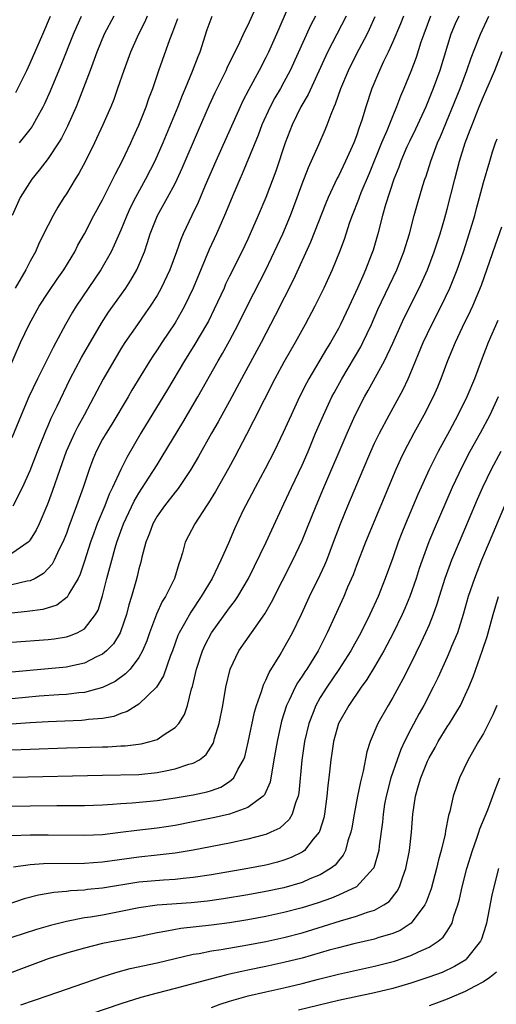
# Model space of a CAD drawing. Units: inches. Extents: x 2610000 to 2613000, y 1482000 to 1485000.
# Drawn here: x 2610374 to 2610426, y 1482558 to 1482667 of the extents above; entities that cross this region are included whole.
import ezdxf

# ---------------------------------------------------------------- set-up
doc = ezdxf.new("R2010")
doc.units = ezdxf.units.IN
doc.header["$MEASUREMENT"] = 0
doc.layers.add('LD26101482_2ft', color=244, linetype='Continuous')

msp = doc.modelspace()

# ---------------------------------------------------------------- linework, layer by layer
at = {"layer": 'LD26101482_2ft'}
for points, elevation in [([(2610404.24, 1482669.76), (2610402.18, 1482665), (2610401.29, 1482663), (2610401, 1482662.42), (2610400.27, 1482661), (2610399.12, 1482658.88), (2610398.44, 1482657.56), (2610398.18, 1482657), (2610395.47, 1482651), (2610394.32, 1482648.32), (2610393.55, 1482646.45), (2610392.84, 1482645), (2610391.9, 1482643), (2610391.63, 1482642.37), (2610391.15, 1482641), (2610390.41, 1482639), (2610389.46, 1482637), (2610389, 1482636.19), (2610388.25, 1482635), (2610387.74, 1482634.26), (2610386.83, 1482633), (2610385.44, 1482631), (2610385, 1482630.3), (2610383.05, 1482626.95), (2610380.96, 1482623), (2610380.26, 1482621.74), (2610379.9, 1482621), (2610378.99, 1482619), (2610378.27, 1482617), (2610377.44, 1482614.56), (2610377, 1482613.36), (2610376.86, 1482613), (2610376, 1482611), (2610375.68, 1482610.32), (2610375, 1482609.25), (2610374.9, 1482609.1), (2610374.78, 1482609), (2610373, 1482607.75)], 10440), ([(2610422.27, 1482667), (2610421.88, 1482666.12), (2610421.42, 1482665), (2610420.19, 1482661), (2610419.45, 1482659), (2610418.63, 1482657), (2610417.49, 1482654.51), (2610416.83, 1482653.17), (2610416.56, 1482652.56), (2610415.9, 1482651), (2610415.68, 1482650.32), (2610415.13, 1482649), (2610414.19, 1482646.19), (2610413.86, 1482645), (2610413.35, 1482643), (2610412.82, 1482641.18), (2610412.63, 1482640.63), (2610412, 1482639), (2610411.68, 1482638.32), (2610411.12, 1482637), (2610410.19, 1482635), (2610409.24, 1482633), (2610409, 1482632.55), (2610408.12, 1482631), (2610407.69, 1482630.32), (2610405.75, 1482627), (2610405.48, 1482626.52), (2610404.72, 1482625), (2610403.79, 1482623), (2610402.93, 1482621.07), (2610401.93, 1482619), (2610400.94, 1482617.06), (2610399.81, 1482615), (2610398.75, 1482613), (2610398.51, 1482612.51), (2610397.54, 1482610.46), (2610396.87, 1482608.87), (2610396.05, 1482607), (2610395.69, 1482606.31), (2610395.07, 1482605), (2610393.88, 1482603), (2610392.72, 1482601.28), (2610392.04, 1482600.04), (2610391.45, 1482599), (2610391.31, 1482598.69), (2610390.69, 1482597), (2610390.49, 1482596.49), (2610389.73, 1482594.27), (2610388.94, 1482593), (2610387, 1482591.14), (2610385.69, 1482590.31), (2610385, 1482590.09), (2610384.22, 1482589.78), (2610383, 1482589.56), (2610381.43, 1482589.43), (2610381, 1482589.36), (2610380.66, 1482589.34), (2610377, 1482589.19), (2610375, 1482589.09), (2610372.94, 1482588.94)], 10452), ([(2610373, 1482586.09), (2610375, 1482586.18), (2610379, 1482586.32), (2610383, 1482586.44), (2610383.56, 1482586.44), (2610385, 1482586.52), (2610385.47, 1482586.53), (2610387.24, 1482586.76), (2610388.23, 1482587), (2610389, 1482587.25), (2610389.78, 1482587.78), (2610391, 1482588.54), (2610391.4, 1482589), (2610392.02, 1482589.98), (2610392.36, 1482591), (2610392.82, 1482592.82), (2610392.92, 1482593.08), (2610393.35, 1482595), (2610394, 1482597), (2610394.32, 1482597.68), (2610395.02, 1482599), (2610397, 1482601.75), (2610397.54, 1482602.46), (2610397.9, 1482603), (2610399.08, 1482605), (2610401.03, 1482609), (2610401.65, 1482610.35), (2610403, 1482613.21), (2610403.82, 1482615), (2610405, 1482617.48), (2610405.66, 1482619), (2610406.49, 1482621), (2610407.35, 1482623), (2610408.29, 1482625), (2610408.53, 1482625.47), (2610409.37, 1482627), (2610411.46, 1482630.54), (2610411.69, 1482631), (2610412.64, 1482633), (2610413.37, 1482634.63), (2610415.44, 1482639), (2610416.23, 1482641), (2610416.83, 1482643), (2610417.35, 1482645), (2610417.71, 1482646.29), (2610418.32, 1482648.32), (2610418.54, 1482649), (2610418.67, 1482649.33), (2610419.19, 1482651), (2610419.94, 1482653), (2610420.27, 1482653.73), (2610422.42, 1482659), (2610423.18, 1482661), (2610423.63, 1482662.37), (2610424.46, 1482664.46), (2610424.66, 1482665), (2610425.6, 1482667)], 10454), ([(2610419.17, 1482667), (2610418.41, 1482665), (2610418.1, 1482664.1), (2610417.57, 1482662.43), (2610417, 1482660.87), (2610416.23, 1482659), (2610415.85, 1482658.15), (2610415.42, 1482657), (2610415, 1482656), (2610414.34, 1482654.34), (2610413.76, 1482653), (2610412.38, 1482649.62), (2610411.49, 1482647.49), (2610411.3, 1482647), (2610411.23, 1482646.77), (2610410.51, 1482645), (2610410.23, 1482644.23), (2610409.63, 1482642.37), (2610409.13, 1482641), (2610408.32, 1482639), (2610407.4, 1482637), (2610406.4, 1482635), (2610405.33, 1482633), (2610404.23, 1482631), (2610403, 1482628.85), (2610401.99, 1482627), (2610399.65, 1482622.35), (2610398.86, 1482620.86), (2610397.59, 1482618.41), (2610396.88, 1482617.12), (2610395.44, 1482614.56), (2610394.68, 1482613.32), (2610394.46, 1482613), (2610393.16, 1482611), (2610392.12, 1482609), (2610391.82, 1482607.82), (2610391.56, 1482607), (2610391.39, 1482606.61), (2610390.94, 1482605), (2610389.92, 1482603), (2610389.56, 1482602.44), (2610388.93, 1482601.07), (2610388.17, 1482599), (2610387.87, 1482598.13), (2610387.4, 1482597), (2610387, 1482596.29), (2610386.02, 1482595), (2610385.53, 1482594.47), (2610384.37, 1482593.63), (2610383, 1482592.95), (2610381, 1482592.42), (2610380.38, 1482592.38), (2610379, 1482592.21), (2610378.16, 1482592.16), (2610376, 1482592), (2610373, 1482591.72)], 10450), ([(2610416.19, 1482667), (2610415.85, 1482666.15), (2610415, 1482664.14), (2610414.48, 1482663), (2610413.98, 1482661.98), (2610413.53, 1482661), (2610412.69, 1482659), (2610412.03, 1482657), (2610411.62, 1482655.62), (2610411.42, 1482655), (2610411.3, 1482654.7), (2610411, 1482653.8), (2610410.7, 1482653), (2610409.79, 1482651), (2610409, 1482649.33), (2610408.88, 1482649.12), (2610407.89, 1482647), (2610407.62, 1482646.38), (2610405.94, 1482642.06), (2610404.04, 1482637.96), (2610402.02, 1482633.98), (2610400.48, 1482631), (2610398.3, 1482627), (2610397, 1482624.54), (2610395.75, 1482622.25), (2610395.02, 1482621), (2610393.58, 1482618.42), (2610392.74, 1482617), (2610391.4, 1482615), (2610391.23, 1482614.77), (2610391, 1482614.5), (2610389.84, 1482613), (2610389, 1482611.84), (2610388.52, 1482611), (2610388.12, 1482609.88), (2610387.76, 1482609), (2610387.33, 1482607.33), (2610387.21, 1482606.79), (2610387, 1482606.04), (2610386.81, 1482605.19), (2610386.67, 1482604.67), (2610386.18, 1482603), (2610385.9, 1482602.1), (2610385.62, 1482601), (2610385, 1482599.2), (2610384.92, 1482599), (2610384.2, 1482597.8), (2610383.43, 1482597), (2610383, 1482596.63), (2610382.34, 1482596.34), (2610381, 1482595.65), (2610379.3, 1482595.3), (2610379, 1482595.22), (2610377, 1482595.02), (2610373, 1482594.67)], 10448), ([(2610409.87, 1482667), (2610407.81, 1482663), (2610405.66, 1482658.34), (2610404.87, 1482657), (2610403.89, 1482655), (2610403.12, 1482653), (2610402.09, 1482649.91), (2610401, 1482646.98), (2610400.15, 1482645), (2610399, 1482642.39), (2610398.35, 1482641), (2610397, 1482638.32), (2610396.57, 1482637.43), (2610396.39, 1482637), (2610395.32, 1482634.68), (2610394.66, 1482633.34), (2610394.47, 1482633), (2610393.18, 1482630.82), (2610392.03, 1482629), (2610390.17, 1482625.83), (2610387.23, 1482621), (2610385.66, 1482618.34), (2610385, 1482616.99), (2610384.1, 1482615), (2610383.73, 1482614.27), (2610383.25, 1482613), (2610382.41, 1482611), (2610382.02, 1482609.98), (2610381.68, 1482609), (2610381, 1482606.9), (2610380.52, 1482605.48), (2610380.29, 1482605), (2610379.28, 1482603.28), (2610379.09, 1482602.91), (2610377.94, 1482602.06), (2610376.42, 1482601.58), (2610374.67, 1482601.33), (2610373, 1482601.18)], 10444), ([(2610406.46, 1482667), (2610405.96, 1482666.04), (2610403.69, 1482661), (2610403, 1482659.72), (2610402.6, 1482659), (2610402.01, 1482657.99), (2610401.47, 1482657), (2610400.55, 1482655), (2610400.14, 1482653.86), (2610398.39, 1482649.61), (2610398.12, 1482649), (2610397.46, 1482647.46), (2610396.44, 1482645), (2610395.55, 1482643), (2610394.74, 1482641.26), (2610393, 1482636.98), (2610392.04, 1482635), (2610391.67, 1482634.33), (2610391, 1482633.19), (2610389.53, 1482631), (2610389, 1482630.18), (2610388.52, 1482629.48), (2610388.22, 1482629), (2610386.24, 1482625.76), (2610385.81, 1482625), (2610384, 1482622), (2610383.38, 1482621), (2610383, 1482620.33), (2610382.3, 1482619), (2610381.91, 1482618.09), (2610381.5, 1482617), (2610380.84, 1482615), (2610380.12, 1482613), (2610379.27, 1482610.73), (2610379, 1482609.96), (2610378.62, 1482609), (2610378.22, 1482608.22), (2610377.66, 1482607), (2610377.43, 1482606.57), (2610377, 1482606.07), (2610376.48, 1482605.52), (2610375.56, 1482605), (2610375, 1482604.73), (2610374.68, 1482604.68), (2610373, 1482604.28)], 10442), ([(2610395.04, 1482666.96), (2610394.51, 1482665.49), (2610393.71, 1482663), (2610393.49, 1482662.51), (2610392.88, 1482660.88), (2610392.11, 1482659), (2610391.77, 1482658.23), (2610391.29, 1482657), (2610389.63, 1482653), (2610388.75, 1482651), (2610387.73, 1482649), (2610386.64, 1482647), (2610386.09, 1482645.91), (2610385.67, 1482645), (2610385, 1482643.38), (2610384.28, 1482641.72), (2610383.93, 1482641), (2610382.82, 1482639), (2610380.09, 1482635), (2610379.67, 1482634.33), (2610378.9, 1482633), (2610377.84, 1482631), (2610377.54, 1482630.46), (2610375.83, 1482627), (2610374.88, 1482625), (2610374, 1482623), (2610373, 1482620.5)], 10436), ([(2610373, 1482597.98), (2610377, 1482598.27), (2610377.66, 1482598.34), (2610379, 1482598.55), (2610379.35, 1482598.65), (2610380.2, 1482599), (2610381, 1482599.44), (2610382.22, 1482601), (2610382.5, 1482601.5), (2610383, 1482603.08), (2610383.48, 1482605), (2610383.81, 1482606.19), (2610384, 1482607), (2610384.38, 1482608.38), (2610384.57, 1482609), (2610385.31, 1482611), (2610386.49, 1482613.51), (2610387, 1482614.38), (2610388.14, 1482616.14), (2610389, 1482617.52), (2610389.58, 1482618.42), (2610391.83, 1482622.17), (2610393.49, 1482625), (2610395.73, 1482629), (2610396.21, 1482629.79), (2610397, 1482631.2), (2610397.95, 1482633), (2610399, 1482635.15), (2610401, 1482639), (2610402.87, 1482643), (2610403.72, 1482645), (2610404.47, 1482647), (2610405, 1482648.5), (2610405.69, 1482650.31), (2610406.83, 1482652.83), (2610407.54, 1482654.46), (2610407.76, 1482655), (2610408.19, 1482656.19), (2610408.53, 1482657), (2610408.68, 1482657.32), (2610409.27, 1482659), (2610410.1, 1482661), (2610411, 1482662.8), (2610412.16, 1482665), (2610412.44, 1482665.56), (2610413.07, 1482666.93)], 10446), ([(2610384.22, 1482667), (2610383.18, 1482665), (2610382.37, 1482663), (2610381.64, 1482661), (2610380.35, 1482657.65), (2610380.08, 1482657), (2610379.14, 1482654.86), (2610378.47, 1482653.53), (2610378.14, 1482653), (2610377, 1482651.3), (2610376.01, 1482649.99), (2610375.18, 1482649), (2610373.91, 1482647), (2610373.04, 1482645)], 10430), ([(2610373.13, 1482613), (2610374.17, 1482615), (2610375, 1482616.9), (2610375.8, 1482619), (2610376.72, 1482621.28), (2610377, 1482621.87), (2610377.34, 1482622.66), (2610377.99, 1482623.99), (2610379.41, 1482627), (2610380.66, 1482629.34), (2610382.86, 1482633.14), (2610383.65, 1482634.35), (2610385.55, 1482637), (2610386.12, 1482637.88), (2610386.76, 1482639), (2610387, 1482639.54), (2610387.61, 1482641), (2610387.96, 1482642.04), (2610388.26, 1482643), (2610389.05, 1482645), (2610390.16, 1482647), (2610391, 1482648.54), (2610391.23, 1482649), (2610391.79, 1482650.21), (2610393.57, 1482654.43), (2610394.8, 1482657.2), (2610395.43, 1482658.57), (2610396.26, 1482660.26), (2610396.61, 1482661), (2610396.73, 1482661.27), (2610398.13, 1482664.13), (2610398.67, 1482665.33), (2610399, 1482665.96), (2610399.89, 1482667.89)], 10438), ([(2610387.92, 1482667), (2610387.64, 1482666.36), (2610386.94, 1482665), (2610386.06, 1482663), (2610385.33, 1482661), (2610384.65, 1482659), (2610384.22, 1482657.78), (2610383.9, 1482657), (2610383.04, 1482655), (2610382.12, 1482653), (2610381.13, 1482651), (2610380.38, 1482649.62), (2610379.98, 1482649), (2610379, 1482647.41), (2610378.73, 1482647), (2610378.07, 1482645.93), (2610377.55, 1482645), (2610377, 1482643.95), (2610376.02, 1482641.98), (2610375.58, 1482641), (2610375, 1482639.97), (2610374.52, 1482639), (2610373.34, 1482637)], 10432), ([(2610373.42, 1482658.58), (2610374.63, 1482661), (2610375, 1482661.79), (2610376.39, 1482665), (2610377.24, 1482667)], 10426), ([(2610373.85, 1482653), (2610375, 1482654.49), (2610375.22, 1482654.78), (2610375.35, 1482655), (2610375.75, 1482655.75), (2610376.45, 1482657), (2610376.63, 1482657.37), (2610377.25, 1482658.75), (2610378.42, 1482661.58), (2610379.79, 1482665), (2610380.15, 1482665.85), (2610380.68, 1482667)], 10428), ([(2610371.83, 1482626.17), (2610373.96, 1482631), (2610374.89, 1482633), (2610376.01, 1482635), (2610377, 1482636.52), (2610378, 1482638), (2610378.71, 1482639), (2610379.92, 1482641), (2610380.28, 1482641.72), (2610381, 1482642.99), (2610382.03, 1482645), (2610383, 1482646.74), (2610384.14, 1482649), (2610384.41, 1482649.59), (2610385.15, 1482651), (2610386.1, 1482653), (2610386.38, 1482653.62), (2610387, 1482654.95), (2610387.8, 1482657), (2610388.1, 1482657.9), (2610388.52, 1482659), (2610389.2, 1482661), (2610390.41, 1482664.41), (2610390.75, 1482665.25), (2610391.28, 1482666.72)], 10434), ([(2610373.09, 1482583.09), (2610383, 1482583.32), (2610387, 1482583.38), (2610389, 1482583.58), (2610389.75, 1482583.75), (2610391, 1482583.99), (2610392.5, 1482584.5), (2610393, 1482584.63), (2610393.67, 1482585), (2610394.41, 1482585.59), (2610395.19, 1482586.81), (2610395.26, 1482587), (2610395.35, 1482587.35), (2610395.85, 1482589), (2610396.24, 1482591), (2610396.59, 1482593), (2610397.07, 1482595), (2610398.04, 1482597), (2610399.41, 1482599), (2610400.9, 1482601.1), (2610401.64, 1482602.36), (2610403.96, 1482607), (2610405, 1482609.17), (2610405.54, 1482610.46), (2610406.55, 1482613), (2610407.39, 1482615), (2610409.96, 1482621), (2610410.87, 1482623), (2610411.88, 1482625), (2610412.29, 1482625.71), (2610414.1, 1482629), (2610415, 1482630.94), (2610415.92, 1482633), (2610416.27, 1482633.73), (2610417.92, 1482637), (2610418.83, 1482639), (2610419.58, 1482641), (2610420.23, 1482643), (2610420.74, 1482644.74), (2610421, 1482645.69), (2610421.83, 1482649), (2610422.36, 1482651), (2610422.99, 1482653), (2610423.55, 1482654.45), (2610423.74, 1482655), (2610424.53, 1482657), (2610425, 1482658.13), (2610425.28, 1482658.72), (2610426.25, 1482661), (2610427.08, 1482663.08)], 10456), ([(2610373, 1482579.89), (2610375, 1482579.93), (2610377.95, 1482579.95), (2610381, 1482579.94), (2610383, 1482580.04), (2610384.1, 1482580.1), (2610385, 1482580.19), (2610386.26, 1482580.26), (2610389, 1482580.52), (2610391, 1482580.81), (2610393, 1482581.14), (2610394.53, 1482581.47), (2610395, 1482581.62), (2610396.02, 1482581.98), (2610397, 1482582.59), (2610397.48, 1482583), (2610397.93, 1482583.93), (2610398.55, 1482585), (2610398.67, 1482585.33), (2610399.05, 1482586.95), (2610399.75, 1482590.25), (2610399.97, 1482591), (2610400.51, 1482592.51), (2610400.73, 1482593.27), (2610401, 1482593.76), (2610401.37, 1482594.63), (2610402.59, 1482596.58), (2610403, 1482597.29), (2610403.93, 1482599), (2610404.93, 1482601.07), (2610405.83, 1482603), (2610407, 1482605.39), (2610407.5, 1482606.5), (2610407.71, 1482607), (2610408.48, 1482609), (2610409.23, 1482611), (2610410.05, 1482613), (2610411.72, 1482617), (2610412.58, 1482619), (2610413, 1482619.9), (2610413.54, 1482621), (2610414.61, 1482623), (2610416.16, 1482625.84), (2610416.7, 1482627), (2610417, 1482627.7), (2610418.35, 1482631), (2610419.3, 1482633), (2610420.33, 1482635), (2610421.29, 1482637), (2610422.11, 1482639), (2610422.8, 1482641), (2610423.44, 1482643), (2610424.04, 1482645), (2610424.23, 1482645.77), (2610424.58, 1482647), (2610425, 1482648.63), (2610425.69, 1482651), (2610426.01, 1482652.01), (2610426.34, 1482653), (2610426.53, 1482653.47)], 10458), ([(2610427, 1482643.71), (2610426.28, 1482641.72), (2610424.73, 1482637.27), (2610423.78, 1482635), (2610423.54, 1482634.46), (2610422.64, 1482632.64), (2610421.87, 1482631), (2610421.05, 1482629), (2610420.3, 1482627), (2610419.92, 1482626.08), (2610419.45, 1482625), (2610418.44, 1482623), (2610417.33, 1482621), (2610416.26, 1482619), (2610415.85, 1482618.15), (2610415.32, 1482617), (2610412.01, 1482609), (2610411, 1482606.4), (2610410.62, 1482605.38), (2610410.02, 1482604.02), (2610409.6, 1482603), (2610407.78, 1482599), (2610407.51, 1482598.49), (2610406.76, 1482597), (2610405.52, 1482595), (2610405.3, 1482594.7), (2610405, 1482594.21), (2610404.51, 1482593.49), (2610404.25, 1482593), (2610403.58, 1482591.58), (2610403.29, 1482591), (2610402.74, 1482589.26), (2610402.24, 1482587), (2610401.9, 1482585), (2610401.65, 1482583.65), (2610401.56, 1482583), (2610401.47, 1482582.53), (2610400.86, 1482581.14), (2610400.72, 1482581), (2610399, 1482579.72), (2610397, 1482579.01), (2610395.38, 1482578.62), (2610393, 1482578.14), (2610391, 1482577.76), (2610389, 1482577.46), (2610386.79, 1482577.21), (2610384.97, 1482576.97), (2610383, 1482576.74), (2610381, 1482576.64), (2610377, 1482576.68), (2610375, 1482576.69), (2610373, 1482576.61)], 10460), ([(2610426.57, 1482633.43), (2610425.51, 1482631), (2610424.73, 1482629), (2610424, 1482627), (2610423.18, 1482625), (2610422.18, 1482623), (2610421.25, 1482621.25), (2610420.01, 1482619), (2610419.66, 1482618.34), (2610419.03, 1482617), (2610417.76, 1482614.24), (2610416.39, 1482611), (2610415.99, 1482610.01), (2610415.61, 1482609), (2610415, 1482607.28), (2610414.17, 1482605), (2610413.38, 1482603), (2610412.48, 1482601), (2610411.48, 1482599), (2610410.59, 1482597.41), (2610410.38, 1482597), (2610409.06, 1482594.94), (2610407.73, 1482593), (2610407, 1482591.85), (2610406.51, 1482591), (2610406.22, 1482590.22), (2610405.73, 1482589), (2610405.27, 1482587), (2610404.96, 1482584.96), (2610404.63, 1482581.37), (2610404.56, 1482581), (2610404.26, 1482580.26), (2610403.92, 1482579), (2610403.59, 1482578.41), (2610402.54, 1482577.46), (2610401.55, 1482577), (2610401, 1482576.77), (2610400.7, 1482576.7), (2610399, 1482576.24), (2610397, 1482575.82), (2610393, 1482575.04), (2610391, 1482574.7), (2610389, 1482574.47), (2610387, 1482574.26), (2610383, 1482573.71), (2610381, 1482573.58), (2610376.48, 1482573.52), (2610375, 1482573.43), (2610373.17, 1482573.17)], 10462), ([(2610426.62, 1482625), (2610425.69, 1482623), (2610424.62, 1482621), (2610423.51, 1482619), (2610422.65, 1482617.35), (2610421.56, 1482615), (2610419.56, 1482610.44), (2610418.99, 1482609.01), (2610418.24, 1482607), (2610417.92, 1482606.08), (2610417.58, 1482605), (2610416.88, 1482603), (2610416.33, 1482601.67), (2610416.03, 1482601), (2610415.04, 1482598.96), (2610414.01, 1482597), (2610413, 1482595.26), (2610412.15, 1482593.85), (2610411.53, 1482593), (2610410.15, 1482591), (2610409, 1482589), (2610408.45, 1482587), (2610408.29, 1482585.71), (2610408.18, 1482585), (2610407.95, 1482583), (2610407.84, 1482582.16), (2610407.74, 1482581), (2610407.46, 1482579), (2610407.39, 1482578.61), (2610406.92, 1482577.08), (2610406.88, 1482577), (2610406.23, 1482576.23), (2610405.25, 1482575), (2610405, 1482574.82), (2610403.78, 1482574.22), (2610403, 1482573.93), (2610402.28, 1482573.72), (2610401, 1482573.39), (2610399.03, 1482573), (2610395, 1482572.32), (2610393, 1482572.01), (2610391.9, 1482571.9), (2610391, 1482571.79), (2610389.72, 1482571.72), (2610387, 1482571.49), (2610383, 1482570.84), (2610381.32, 1482570.68), (2610381, 1482570.64), (2610379.45, 1482570.55), (2610379, 1482570.49), (2610377.63, 1482570.37), (2610377, 1482570.26), (2610375.91, 1482570.09), (2610374.33, 1482569.67), (2610372.45, 1482569)], 10464), ([(2610426.92, 1482619), (2610425.85, 1482617), (2610424.88, 1482615), (2610424.31, 1482613.69), (2610422.31, 1482609), (2610421.48, 1482607), (2610420.75, 1482605), (2610420.12, 1482603), (2610419.86, 1482602.14), (2610419.45, 1482601), (2610419, 1482599.88), (2610418.62, 1482599), (2610418.11, 1482597.89), (2610417, 1482595.62), (2610416.12, 1482593.88), (2610415, 1482591.85), (2610414.49, 1482591), (2610413.36, 1482589), (2610412.5, 1482587), (2610412.13, 1482585.87), (2610411.75, 1482583.75), (2610411.43, 1482582.57), (2610411.12, 1482581), (2610410.74, 1482579), (2610410.49, 1482577.51), (2610410.38, 1482577), (2610410.05, 1482576.05), (2610409.78, 1482575), (2610409.52, 1482574.48), (2610409, 1482573.87), (2610408.63, 1482573.37), (2610408.15, 1482573), (2610407, 1482572.33), (2610405.87, 1482571.87), (2610405, 1482571.48), (2610403, 1482570.89), (2610401, 1482570.46), (2610399, 1482570.1), (2610396.33, 1482569.67), (2610394.58, 1482569.42), (2610392.78, 1482569.22), (2610389, 1482568.97), (2610387, 1482568.69), (2610385, 1482568.26), (2610383, 1482567.88), (2610381.65, 1482567.65), (2610381, 1482567.56), (2610379.2, 1482567.2), (2610379, 1482567.18), (2610377.26, 1482566.74), (2610375.7, 1482566.3), (2610373, 1482565.41)], 10466), ([(2610427.34, 1482613), (2610425.63, 1482609), (2610424.79, 1482607), (2610424, 1482605), (2610423.33, 1482603), (2610422.77, 1482601), (2610422.12, 1482599), (2610421.48, 1482597.48), (2610421.3, 1482597), (2610421, 1482596.33), (2610419.97, 1482594.03), (2610419.47, 1482593), (2610418.43, 1482591), (2610417.91, 1482590.09), (2610417, 1482588.38), (2610416.31, 1482587), (2610415.88, 1482586.12), (2610415.47, 1482585), (2610414.77, 1482583), (2610414.26, 1482581), (2610414.1, 1482580.1), (2610413.93, 1482579), (2610413.87, 1482578.13), (2610413.5, 1482575.5), (2610413.45, 1482575), (2610412.9, 1482573.1), (2610412.85, 1482573), (2610411.01, 1482570.99), (2610409, 1482570.07), (2610408.25, 1482569.75), (2610406.77, 1482569.23), (2610405, 1482568.67), (2610403, 1482568.15), (2610401, 1482567.71), (2610399, 1482567.34), (2610397, 1482567.02), (2610395, 1482566.75), (2610391.61, 1482566.39), (2610390.1, 1482566.1), (2610389, 1482565.93), (2610386.58, 1482565.42), (2610384.33, 1482565), (2610383, 1482564.73), (2610381, 1482564.24), (2610379, 1482563.68), (2610377, 1482563.07), (2610374.06, 1482561.94), (2610373, 1482561.56)], 10468), ([(2610373.98, 1482557.98), (2610377, 1482559), (2610379, 1482559.7), (2610382.94, 1482561.06), (2610384.44, 1482561.56), (2610386.02, 1482561.98), (2610389, 1482562.6), (2610393, 1482563.55), (2610393.65, 1482563.65), (2610395, 1482563.92), (2610396.08, 1482564.08), (2610399, 1482564.59), (2610401, 1482564.98), (2610403, 1482565.41), (2610405, 1482565.92), (2610407.36, 1482566.64), (2610409.25, 1482567.25), (2610411, 1482567.76), (2610412.2, 1482568.2), (2610413, 1482568.43), (2610414.03, 1482569), (2610414.61, 1482569.39), (2610415.5, 1482570.5), (2610415.75, 1482571), (2610416.1, 1482572.1), (2610416.44, 1482573), (2610416.85, 1482575), (2610417.08, 1482577), (2610417.21, 1482579), (2610417.49, 1482581), (2610417.85, 1482582.15), (2610418.08, 1482583), (2610418.83, 1482584.83), (2610419, 1482585.2), (2610419.66, 1482586.34), (2610420, 1482587), (2610421, 1482588.63), (2610421.25, 1482589), (2610422.47, 1482591), (2610423, 1482592.13), (2610423.39, 1482593), (2610423.87, 1482594.13), (2610424.91, 1482597.09), (2610425.4, 1482598.6), (2610426.07, 1482601), (2610426.67, 1482603)], 10470), ([(2610426.49, 1482591), (2610426.03, 1482589.97), (2610425.57, 1482589), (2610425, 1482587.9), (2610424.45, 1482587), (2610423.3, 1482585), (2610422.35, 1482583), (2610421.66, 1482581), (2610421.29, 1482579.29), (2610421.16, 1482578.84), (2610420.83, 1482577.17), (2610420.78, 1482576.78), (2610420.35, 1482575), (2610420.05, 1482573.95), (2610419.83, 1482573), (2610419.23, 1482570.77), (2610418.7, 1482569.3), (2610418.54, 1482569), (2610417.03, 1482566.97), (2610415.81, 1482566.19), (2610415, 1482565.85), (2610413.36, 1482565.36), (2610413, 1482565.23), (2610410.7, 1482564.7), (2610409, 1482564.28), (2610408, 1482564), (2610405, 1482563.14), (2610403, 1482562.64), (2610401, 1482562.2), (2610399, 1482561.79), (2610398.34, 1482561.66), (2610397, 1482561.35), (2610396.7, 1482561.3), (2610395, 1482560.86), (2610391, 1482559.77), (2610389, 1482559.27), (2610387.21, 1482558.79), (2610385, 1482558.09), (2610381.77, 1482557)], 10472), ([(2610395, 1482557.69), (2610395.95, 1482558.05), (2610397, 1482558.37), (2610399.04, 1482558.96), (2610401, 1482559.42), (2610403, 1482559.85), (2610405, 1482560.33), (2610406.8, 1482560.8), (2610409, 1482561.35), (2610413, 1482562.25), (2610415.2, 1482562.8), (2610417, 1482563.41), (2610417.84, 1482563.84), (2610419, 1482564.35), (2610420.02, 1482565), (2610420.55, 1482565.45), (2610421, 1482566.12), (2610421.55, 1482567), (2610421.74, 1482567.74), (2610422.18, 1482569), (2610422.36, 1482569.64), (2610422.65, 1482571), (2610423.17, 1482573), (2610423.79, 1482575), (2610424.25, 1482576.25), (2610424.5, 1482577), (2610424.61, 1482577.39), (2610425.49, 1482579.49), (2610426.31, 1482581.69), (2610426.8, 1482583)], 10474), ([(2610426.65, 1482573), (2610426.13, 1482571), (2610425.94, 1482570.06), (2610425.34, 1482567), (2610425.27, 1482566.73), (2610424.78, 1482565.22), (2610424.68, 1482565), (2610423.1, 1482563), (2610423.05, 1482562.95), (2610421.8, 1482562.2), (2610420.44, 1482561.56), (2610418.98, 1482561.02), (2610417, 1482560.37), (2610415, 1482559.8), (2610413, 1482559.32), (2610409, 1482558.45), (2610404.59, 1482557.41)], 10476), ([(2610426.43, 1482561.57), (2610425.71, 1482561), (2610425, 1482560.51), (2610424.01, 1482560.01), (2610423, 1482559.45), (2610421, 1482558.59), (2610419.84, 1482558.16), (2610419, 1482557.87)], 10478)]:
    msp.add_lwpolyline(points, dxfattribs=dict(at, elevation=elevation))

doc.saveas('drawing.dxf')
